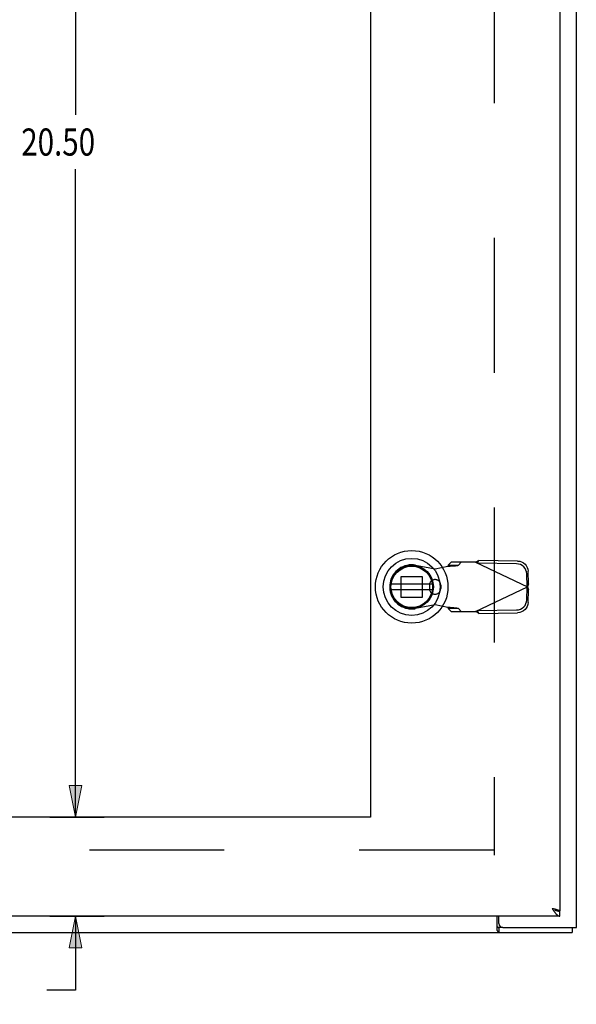
# Model space of a CAD drawing. Units: inches. Extents: x -36.9 to 45.4, y -21.1 to 32.1.
# Drawn here: x -6.6 to 1.9, y -7.2 to 7.7 of the extents above; entities that cross this region are included whole.
import ezdxf

# ---------------------------------------------------------------- set-up
doc = ezdxf.new("R2010")
doc.units = ezdxf.units.IN
doc.header["$MEASUREMENT"] = 0
for name, pattern in [('AI-Linetype-1006', [4.093666, 2.046833, -2.046833]), ('AI-Linetype-1007', [4.093666, 2.046833, -2.046833]), ('AI-Linetype-1010', [4.093666, 2.046833, -2.046833]), ('AI-Linetype-1012', [4.093666, 2.046833, -2.046833]), ('AI-Linetype-1014', [4.093666, 2.046833, -2.046833]), ('AI-Linetype-1015', [4.093666, 2.046833, -2.046833]), ('AI-Linetype-1016', [4.093666, 2.046833, -2.046833]), ('AI-Linetype-1019', [4.093666, 2.046833, -2.046833]), ('AI-Linetype-1022', [4.093666, 2.046833, -2.046833]), ('AI-Linetype-1023', [4.093666, 2.046833, -2.046833]), ('AI-Linetype-1025', [4.093666, 2.046833, -2.046833]), ('AI-Linetype-1026', [4.093666, 2.046833, -2.046833]), ('AI-Linetype-1027', [4.093666, 2.046833, -2.046833]), ('AI-Linetype-1031', [4.093666, 2.046833, -2.046833]), ('AI-Linetype-1032', [4.093666, 2.046833, -2.046833]), ('AI-Linetype-1033', [4.093666, 2.046833, -2.046833]), ('AI-Linetype-1034', [4.093666, 2.046833, -2.046833]), ('AI-Linetype-1035', [4.093666, 2.046833, -2.046833]), ('AI-Linetype-1041', [4.093666, 2.046833, -2.046833]), ('AI-Linetype-1042', [4.093666, 2.046833, -2.046833]), ('AI-Linetype-1193', [4.093666, 2.046833, -2.046833]), ('AI-Linetype-1194', [4.093666, 2.046833, -2.046833]), ('AI-Linetype-1195', [4.093666, 2.046833, -2.046833]), ('AI-Linetype-1258', [16.374663, 9.210748, -1.023416, 2.046833, -1.023416, 2.046833, -1.023416]), ('AI-Linetype-657', [4.093666, 2.046833, -2.046833]), ('AI-Linetype-712', [4.093666, 2.046833, -2.046833]), ('AI-Linetype-713', [4.093666, 2.046833, -2.046833]), ('AI-Linetype-714', [4.093666, 2.046833, -2.046833]), ('AI-Linetype-734', [4.093666, 2.046833, -2.046833]), ('AI-Linetype-735', [4.093666, 2.046833, -2.046833]), ('AI-Linetype-736', [4.093666, 2.046833, -2.046833]), ('AI-Linetype-737', [4.093666, 2.046833, -2.046833]), ('AI-Linetype-738', [4.093666, 2.046833, -2.046833]), ('AI-Linetype-739', [4.093666, 2.046833, -2.046833]), ('AI-Linetype-749', [4.093666, 2.046833, -2.046833]), ('AI-Linetype-752', [4.093666, 2.046833, -2.046833]), ('AI-Linetype-753', [4.093666, 2.046833, -2.046833]), ('AI-Linetype-758', [4.093666, 2.046833, -2.046833]), ('AI-Linetype-759', [4.093666, 2.046833, -2.046833]), ('AI-Linetype-781', [4.093666, 2.046833, -2.046833]), ('AI-Linetype-784', [4.093666, 2.046833, -2.046833]), ('AI-Linetype-785', [4.093666, 2.046833, -2.046833]), ('AI-Linetype-787', [4.093666, 2.046833, -2.046833]), ('AI-Linetype-865', [4.093666, 2.046833, -2.046833]), ('AI-Linetype-873', [4.093666, 2.046833, -2.046833]), ('AI-Linetype-930', [4.093666, 2.046833, -2.046833]), ('AI-Linetype-931', [4.093666, 2.046833, -2.046833]), ('AI-Linetype-992', [4.093666, 2.046833, -2.046833]), ('AI-Linetype-998', [4.093666, 2.046833, -2.046833]), ('AI-Linetype-999', [4.093666, 2.046833, -2.046833])]:
    doc.linetypes.add(name, pattern=pattern)
for name, color, linetype in [('AVAILABLE_DOOR_SPACE', 7, 'Continuous'), ('DEFAULT_2', 7, 'Continuous'), ('DIMENSIONS', 7, 'Continuous')]:
    doc.layers.add(name, color=color, linetype=linetype)

# ---------------------------------------------------------------- blocks, each defined once
blk = doc.blocks.new('block 86')
at = {"layer": 'DIMENSIONS', "color": 2, "insert": (-6.549, 5.644), "char_height": 0.41129, "attachment_point": 7}
blk.add_mtext('\\fMyriad Pro|b0|i0|c0|p34;\\W0.8;20.50', dxfattribs=at)
blk = doc.blocks.new('block 88')
at = {"layer": 'DIMENSIONS', "color": 2, "lineweight": 25}
blk.add_lwpolyline([(-5.29, -4.4), (-6.113, -4.4)], dxfattribs=at)
blk = doc.blocks.new('block 89')
at = {"layer": 'DIMENSIONS', "color": 2, "lineweight": 25}
blk.add_lwpolyline([(-5.726, 16.1), (-5.726, 6.261)], dxfattribs=at)
blk = doc.blocks.new('block 90')
at = {"layer": 'DIMENSIONS', "color": 2, "lineweight": 25}
blk.add_lwpolyline([(-5.726, -4.4), (-5.726, 5.438)], dxfattribs=at)
blk = doc.blocks.new('block 94')
at = {"layer": 'DIMENSIONS'}
h = blk.add_hatch(color=2, dxfattribs=at)
h.dxf.hatch_style = 2
h.paths.add_polyline_path([(-5.726, -4.4), (-5.629, -3.917), (-5.823, -3.917)])
at = {"layer": 'DIMENSIONS', "lineweight": 0}
blk.add_lwpolyline([(-5.726, -4.4), (-5.629, -3.917), (-5.823, -3.917), (-5.726, -4.4)], dxfattribs=at)
blk = doc.blocks.new('block 93')
at = {"layer": 'DIMENSIONS'}
blk.add_blockref('block 94', (0, 0), dxfattribs=at)
blk = doc.blocks.new('block 85')
at = {"layer": 'DIMENSIONS'}
for name in ['block 89', 'block 86', 'block 90', 'block 93', 'block 88']:
    blk.add_blockref(name, (0, 0), dxfattribs=at)
blk = doc.blocks.new('block 116')
at = {"layer": 'DIMENSIONS', "color": 2, "insert": (-7.685, -7.232), "char_height": 0.41129, "attachment_point": 7}
blk.add_mtext('\\fMyriad Pro|b0|i0|c0|p34;\\W0.8;1.50', dxfattribs=at)
blk = doc.blocks.new('block 117')
at = {"layer": 'DIMENSIONS', "color": 2, "lineweight": 25}
blk.add_lwpolyline([(-6.113, -5.9), (-5.29, -5.9)], dxfattribs=at)
blk = doc.blocks.new('block 118')
at = {"layer": 'DIMENSIONS', "color": 2, "lineweight": 25}
blk.add_lwpolyline([(-6.113, -4.4), (-5.29, -4.4)], dxfattribs=at)
blk = doc.blocks.new('block 119')
at = {"layer": 'DIMENSIONS', "color": 2, "lineweight": 25}
blk.add_lwpolyline([(-5.726, -5.9), (-5.726, -7.026)], dxfattribs=at)
blk = doc.blocks.new('block 120')
at = {"layer": 'DIMENSIONS', "color": 2, "lineweight": 25}
blk.add_lwpolyline([(-5.726, -7.026), (-6.163, -7.026)], dxfattribs=at)
blk = doc.blocks.new('block 121')
at = {"layer": 'DIMENSIONS', "color": 2, "lineweight": 25}
blk.add_lwpolyline([(-5.726, -4.4), (-5.726, -3.433)], dxfattribs=at)
blk = doc.blocks.new('block 123')
at = {"layer": 'DIMENSIONS'}
h = blk.add_hatch(color=2, dxfattribs=at)
h.dxf.hatch_style = 2
h.paths.add_polyline_path([(-5.726, -5.9), (-5.823, -6.384), (-5.629, -6.384)])
at = {"layer": 'DIMENSIONS', "lineweight": 0}
blk.add_lwpolyline([(-5.726, -5.9), (-5.823, -6.384), (-5.629, -6.384), (-5.726, -5.9)], dxfattribs=at)
blk = doc.blocks.new('block 122')
at = {"layer": 'DIMENSIONS'}
blk.add_blockref('block 123', (0, 0), dxfattribs=at)
blk = doc.blocks.new('block 125')
at = {"layer": 'DIMENSIONS'}
h = blk.add_hatch(color=2, dxfattribs=at)
h.dxf.hatch_style = 2
h.paths.add_polyline_path([(-5.726, -4.4), (-5.629, -3.917), (-5.823, -3.917)])
at = {"layer": 'DIMENSIONS', "lineweight": 0}
blk.add_lwpolyline([(-5.726, -4.4), (-5.629, -3.917), (-5.823, -3.917), (-5.726, -4.4)], dxfattribs=at)
blk = doc.blocks.new('block 124')
at = {"layer": 'DIMENSIONS'}
blk.add_blockref('block 125', (0, 0), dxfattribs=at)
blk = doc.blocks.new('block 115')
at = {"layer": 'DIMENSIONS'}
for name in ['block 121', 'block 124', 'block 118', 'block 117', 'block 122', 'block 119', 'block 116', 'block 120']:
    blk.add_blockref(name, (0, 0), dxfattribs=at)
blk = doc.blocks.new('block 194')
at = {"color": 7, "lineweight": 25}
blk.add_lwpolyline([(0.678, -6.064), (0.679, -6.064), (0.682, -6.064), (0.684, -6.064), (0.687, -6.065), (0.689, -6.067), (0.692, -6.069), (0.694, -6.071), (0.696, -6.073), (0.698, -6.074), (0.701, -6.075), (0.703, -6.075)], dxfattribs=at)
blk = doc.blocks.new('block 205')
at = {"color": 3, "lineweight": 25}
blk.add_lwpolyline([(-22.057, -6.15), (1.817, -6.15)], dxfattribs=at)
blk = doc.blocks.new('block 206')
at = {"color": 7, "lineweight": 25}
blk.add_lwpolyline([(0.765, -6.075), (0.703, -6.075)], dxfattribs=at)
blk = doc.blocks.new('block 209')
at = {"color": 3, "lineweight": 25}
blk.add_lwpolyline([(0.765, -6.075), (1.88, -6.075)], dxfattribs=at)
blk = doc.blocks.new('block 210')
at = {"color": 3, "lineweight": 25}
blk.add_lwpolyline([(1.63, -5.9), (-21.995, -5.9)], dxfattribs=at)
blk = doc.blocks.new('block 211')
at = {"color": 7, "lineweight": 25}
blk.add_lwpolyline([(1.628, -5.82), (1.593, -5.82)], dxfattribs=at)
blk = doc.blocks.new('block 214')
at = {"color": 3, "lineweight": 25}
blk.add_lwpolyline([(1.628, -5.82), (1.63, -5.82)], dxfattribs=at)
blk = doc.blocks.new('block 236')
at = {"color": 3, "lineweight": 25}
blk.add_lwpolyline([(1.513, -5.783), (1.524, -5.786), (1.529, -5.787), (1.535, -5.789), (1.54, -5.79), (1.546, -5.791), (1.551, -5.792), (1.556, -5.794), (1.561, -5.795), (1.566, -5.796), (1.571, -5.797), (1.576, -5.799), (1.581, -5.8), (1.585, -5.801), (1.589, -5.803), (1.593, -5.804), (1.597, -5.805), (1.601, -5.806), (1.605, -5.808), (1.608, -5.809), (1.611, -5.81), (1.614, -5.811), (1.617, -5.813), (1.619, -5.814), (1.621, -5.815), (1.623, -5.817), (1.625, -5.818), (1.626, -5.819), (1.628, -5.82)], dxfattribs=at)
blk = doc.blocks.new('block 239')
at = {"color": 7, "lineweight": 25}
blk.add_lwpolyline([(1.591, -5.82), (1.594, -5.821), (1.598, -5.822), (1.602, -5.823), (1.606, -5.823), (1.61, -5.824), (1.614, -5.824), (1.618, -5.825), (1.622, -5.825), (1.626, -5.825), (1.63, -5.825)], dxfattribs=at)
blk = doc.blocks.new('block 367')
at = {"color": 6, "lineweight": 25}
blk.add_lwpolyline([(-0.932, -0.942), (-0.307, -0.942)], dxfattribs=at)
blk = doc.blocks.new('block 374')
at = {"color": 6, "lineweight": 25}
blk.add_lwpolyline([(-0.307, -0.863), (-0.932, -0.863)], dxfattribs=at)
blk = doc.blocks.new('block 605')
at = {"color": 7, "lineweight": 25}
blk.add_lwpolyline([(1.555, -5.806), (1.555, -5.806), (1.559, -5.808), (1.563, -5.81), (1.567, -5.812), (1.571, -5.813), (1.575, -5.815), (1.579, -5.816), (1.583, -5.817), (1.587, -5.819), (1.591, -5.82)], dxfattribs=at)
blk = doc.blocks.new('block 774')
at = {"color": 3, "lineweight": 25}
blk.add_lwpolyline([(0.678, -6.12), (0.68, -6.123), (0.682, -6.126), (0.685, -6.13), (0.687, -6.134), (0.689, -6.139), (0.692, -6.142), (0.694, -6.145), (0.696, -6.148), (0.699, -6.149), (0.701, -6.15), (0.703, -6.15)], dxfattribs=at)
blk = doc.blocks.new('block 818')
at = {"color": 3, "lineweight": 25}
blk.add_lwpolyline([(1.513, -5.783), (1.516, -5.79), (1.52, -5.796), (1.524, -5.802), (1.528, -5.808), (1.532, -5.814), (1.536, -5.82), (1.54, -5.825), (1.544, -5.831), (1.548, -5.837), (1.552, -5.842), (1.555, -5.847), (1.559, -5.852), (1.563, -5.857), (1.567, -5.862), (1.571, -5.866), (1.575, -5.87), (1.579, -5.874), (1.583, -5.878), (1.587, -5.882), (1.591, -5.885), (1.594, -5.888), (1.598, -5.89), (1.602, -5.893), (1.606, -5.895), (1.61, -5.896), (1.614, -5.898), (1.618, -5.899), (1.622, -5.9), (1.626, -5.9), (1.63, -5.9)], dxfattribs=at)
blk = doc.blocks.new('block 842')
at = {"color": 7, "lineweight": 25}
blk.add_lwpolyline([(-1.013, -1.077), (-0.995, -1.119)], dxfattribs=at)
blk = doc.blocks.new('block 856')
at = {"color": 3, "lineweight": 25}
blk.add_lwpolyline([(0.678, -6.12), (0.678, -5.9)], dxfattribs=at)
blk = doc.blocks.new('block 858')
at = {"color": 7, "lineweight": 25}
blk.add_lwpolyline([(0.703, -6.075), (0.703, -6.15)], dxfattribs=at)
blk = doc.blocks.new('block 860')
at = {"color": 3, "lineweight": 25}
blk.add_lwpolyline([(0.705, -6.015), (0.705, -5.9)], dxfattribs=at)
blk = doc.blocks.new('block 865')
at = {"color": 3, "lineweight": 25}
blk.add_lwpolyline([(1.63, 17.52), (1.63, -5.82)], dxfattribs=at)
blk = doc.blocks.new('block 866')
at = {"color": 7, "lineweight": 25}
blk.add_lwpolyline([(1.63, -5.9), (1.63, -5.825)], dxfattribs=at)
blk = doc.blocks.new('block 867')
at = {"color": 7, "lineweight": 25}
blk.add_lwpolyline([(1.817, -6.075), (1.817, -6.15)], dxfattribs=at)
blk = doc.blocks.new('block 869')
at = {"color": 3, "lineweight": 25}
blk.add_lwpolyline([(1.88, -6.075), (1.88, 17.775)], dxfattribs=at)
blk = doc.blocks.new('block 1250')
at = {"color": 3, "lineweight": 25}
blk.add_open_spline([(0.705, -6.015), (0.705, -6.049), (0.731, -6.075), (0.765, -6.075)], degree=3, dxfattribs=at)
blk = doc.blocks.new('block 1251')
at = {"color": 7, "lineweight": 25}
blk.add_open_spline([(-0.069, -0.903), (-0.069, -0.598), (-0.315, -0.352), (-0.62, -0.352), (-0.924, -0.352), (-1.171, -0.598), (-1.171, -0.903), (-1.171, -1.207), (-0.924, -1.454), (-0.62, -1.454), (-0.315, -1.454), (-0.069, -1.207), (-0.069, -0.903), (-0.069, -0.903), (-0.069, -0.903), (-0.069, -0.903)], degree=3, knots=[0, 0, 0, 0, 1, 1, 1, 2, 2, 2, 3, 3, 3, 4, 4, 4, 5, 5, 5, 5], dxfattribs=at)
blk = doc.blocks.new('block 1252')
at = {"color": 7, "lineweight": 25}
blk.add_open_spline([(-0.187, -0.903), (-0.187, -0.664), (-0.381, -0.47), (-0.62, -0.47), (-0.859, -0.47), (-1.053, -0.664), (-1.053, -0.903), (-1.053, -1.142), (-0.859, -1.336), (-0.62, -1.336), (-0.381, -1.336), (-0.187, -1.142), (-0.187, -0.903), (-0.187, -0.903), (-0.187, -0.903), (-0.187, -0.903)], degree=3, knots=[0, 0, 0, 0, 1, 1, 1, 2, 2, 2, 3, 3, 3, 4, 4, 4, 5, 5, 5, 5], dxfattribs=at)
blk = doc.blocks.new('block 1253')
at = {"color": 7, "lineweight": 25}
blk.add_open_spline([(-0.291, -0.903), (-0.291, -0.721), (-0.438, -0.574), (-0.62, -0.574), (-0.801, -0.574), (-0.948, -0.721), (-0.948, -0.903), (-0.948, -1.084), (-0.801, -1.231), (-0.62, -1.231), (-0.438, -1.231), (-0.291, -1.084), (-0.291, -0.903), (-0.291, -0.903), (-0.291, -0.903), (-0.291, -0.903)], degree=3, knots=[0, 0, 0, 0, 1, 1, 1, 2, 2, 2, 3, 3, 3, 4, 4, 4, 5, 5, 5, 5], dxfattribs=at)
blk = doc.blocks.new('block 1254')
at = {"color": 7, "lineweight": 25}
blk.add_open_spline([(-0.303, -0.903), (-0.303, -0.728), (-0.445, -0.586), (-0.62, -0.586), (-0.795, -0.586), (-0.937, -0.728), (-0.937, -0.903), (-0.937, -1.078), (-0.795, -1.22), (-0.62, -1.22), (-0.445, -1.22), (-0.303, -1.078), (-0.303, -0.903), (-0.303, -0.903), (-0.303, -0.903), (-0.303, -0.903)], degree=3, knots=[0, 0, 0, 0, 1, 1, 1, 2, 2, 2, 3, 3, 3, 4, 4, 4, 5, 5, 5, 5], dxfattribs=at)
blk = doc.blocks.new('block 1255')
at = {"color": 6, "lineweight": 25}
blk.add_open_spline([(-0.305, -0.903), (-0.305, -0.729), (-0.446, -0.588), (-0.62, -0.588), (-0.794, -0.588), (-0.935, -0.729), (-0.935, -0.903), (-0.935, -1.077), (-0.794, -1.218), (-0.62, -1.218), (-0.446, -1.218), (-0.305, -1.077), (-0.305, -0.903), (-0.305, -0.903), (-0.305, -0.903), (-0.305, -0.903)], degree=3, knots=[0, 0, 0, 0, 1, 1, 1, 2, 2, 2, 3, 3, 3, 4, 4, 4, 5, 5, 5, 5], dxfattribs=at)
blk = doc.blocks.new('block 1371')
at = {"layer": 'DEFAULT_2', "color": 253, "linetype": 'AI-Linetype-657', "lineweight": 25}
blk.add_lwpolyline([(0.628, -4.9), (-20.868, -4.9)], dxfattribs=at)
blk = doc.blocks.new('block 1426')
at = {"layer": 'DEFAULT_2', "color": 253, "linetype": 'AI-Linetype-712', "lineweight": 25}
blk.add_lwpolyline([(-0.265, -0.627), (-0.069, -0.589)], dxfattribs=at)
blk = doc.blocks.new('block 1427')
at = {"layer": 'DEFAULT_2', "color": 253, "linetype": 'AI-Linetype-713', "lineweight": 25}
blk.add_lwpolyline([(-0.265, -1.178), (-0.56, -1.232)], dxfattribs=at)
blk = doc.blocks.new('block 1428')
at = {"layer": 'DEFAULT_2', "color": 253, "linetype": 'AI-Linetype-714', "lineweight": 25}
blk.add_lwpolyline([(0.97, -1.253), (1, -1.25), (1.03, -1.241), (1.057, -1.226), (1.081, -1.207), (1.101, -1.184), (1.115, -1.157), (1.125, -1.128), (1.128, -1.099)], dxfattribs=at)
blk = doc.blocks.new('block 1448')
at = {"layer": 'DEFAULT_2', "color": 253, "linetype": 'AI-Linetype-734', "lineweight": 25}
blk.add_lwpolyline([(-0.069, -0.589), (-0.037, -0.587), (-0.006, -0.585), (0.022, -0.583), (0.047, -0.581), (0.067, -0.579), (0.082, -0.577), (0.09, -0.575)], dxfattribs=at)
blk = doc.blocks.new('block 1449')
at = {"layer": 'DEFAULT_2', "color": 253, "linetype": 'AI-Linetype-735', "lineweight": 25}
blk.add_lwpolyline([(0.399, -1.305), (0.989, -1.295)], dxfattribs=at)
blk = doc.blocks.new('block 1450')
at = {"layer": 'DEFAULT_2', "color": 253, "linetype": 'AI-Linetype-736', "lineweight": 25}
blk.add_lwpolyline([(0.379, -1.263), (0.97, -1.253)], dxfattribs=at)
blk = doc.blocks.new('block 1451')
at = {"layer": 'DEFAULT_2', "color": 253, "linetype": 'AI-Linetype-737', "lineweight": 25}
blk.add_lwpolyline([(-0.023, -1.277), (0.351, -1.277)], dxfattribs=at)
blk = doc.blocks.new('block 1452')
at = {"layer": 'DEFAULT_2', "color": 253, "linetype": 'AI-Linetype-738', "lineweight": 25}
blk.add_lwpolyline([(0.09, -1.231), (-0.065, -1.231)], dxfattribs=at)
blk = doc.blocks.new('block 1453')
at = {"layer": 'DEFAULT_2', "color": 253, "linetype": 'AI-Linetype-739', "lineweight": 25}
blk.add_lwpolyline([(-0.46, -1.062), (-0.779, -1.062)], dxfattribs=at)
blk = doc.blocks.new('block 1463')
at = {"layer": 'DEFAULT_2', "color": 253, "linetype": 'AI-Linetype-749', "lineweight": 25}
blk.add_lwpolyline([(-0.779, -0.743), (-0.46, -0.743)], dxfattribs=at)
blk = doc.blocks.new('block 1466')
at = {"layer": 'DEFAULT_2', "color": 253, "linetype": 'AI-Linetype-752', "lineweight": 25}
blk.add_lwpolyline([(-0.065, -0.575), (0.09, -0.575)], dxfattribs=at)
blk = doc.blocks.new('block 1467')
at = {"layer": 'DEFAULT_2', "color": 253, "linetype": 'AI-Linetype-753', "lineweight": 25}
blk.add_lwpolyline([(0.351, -0.529), (-0.023, -0.529)], dxfattribs=at)
blk = doc.blocks.new('block 1472')
at = {"layer": 'DEFAULT_2', "color": 253, "linetype": 'AI-Linetype-758', "lineweight": 25}
blk.add_lwpolyline([(0.97, -0.552), (0.379, -0.542)], dxfattribs=at)
blk = doc.blocks.new('block 1473')
at = {"layer": 'DEFAULT_2', "color": 253, "linetype": 'AI-Linetype-759', "lineweight": 25}
blk.add_lwpolyline([(0.989, -0.511), (0.399, -0.501)], dxfattribs=at)
blk = doc.blocks.new('block 1495')
at = {"layer": 'DEFAULT_2', "color": 253, "linetype": 'AI-Linetype-781', "lineweight": 25}
blk.add_lwpolyline([(0.989, -0.511), (1.02, -0.514), (1.049, -0.523), (1.077, -0.538), (1.101, -0.557), (1.12, -0.58), (1.135, -0.607), (1.145, -0.635), (1.148, -0.665)], dxfattribs=at)
blk = doc.blocks.new('block 1498')
at = {"layer": 'DEFAULT_2', "color": 253, "linetype": 'AI-Linetype-784', "lineweight": 25}
blk.add_lwpolyline([(-0.56, -0.574), (-0.265, -0.627)], dxfattribs=at)
blk = doc.blocks.new('block 1499')
at = {"layer": 'DEFAULT_2', "color": 253, "linetype": 'AI-Linetype-785', "lineweight": 25}
blk.add_lwpolyline([(-0.069, -1.216), (-0.265, -1.178)], dxfattribs=at)
blk = doc.blocks.new('block 1501')
at = {"layer": 'DEFAULT_2', "color": 253, "linetype": 'AI-Linetype-787', "lineweight": 25}
blk.add_lwpolyline([(0.09, -1.231), (0.082, -1.229), (0.067, -1.227), (0.047, -1.224), (0.022, -1.222), (-0.006, -1.22), (-0.037, -1.218), (-0.069, -1.216)], dxfattribs=at)
blk = doc.blocks.new('block 1579')
at = {"layer": 'DEFAULT_2', "color": 253, "linetype": 'AI-Linetype-865', "lineweight": 25}
blk.add_lwpolyline([(0.351, -0.529), (1.138, -0.903)], dxfattribs=at)
blk = doc.blocks.new('block 1587')
at = {"layer": 'DEFAULT_2', "color": 253, "linetype": 'AI-Linetype-873', "lineweight": 25}
blk.add_lwpolyline([(0.399, -1.305), (0.383, -1.296), (0.367, -1.286), (0.351, -1.277)], dxfattribs=at)
blk = doc.blocks.new('block 1644')
at = {"layer": 'DEFAULT_2', "color": 253, "linetype": 'AI-Linetype-930', "lineweight": 25}
blk.add_lwpolyline([(-0.065, -1.231), (-0.023, -1.277)], dxfattribs=at)
blk = doc.blocks.new('block 1645')
at = {"layer": 'DEFAULT_2', "color": 253, "linetype": 'AI-Linetype-931', "lineweight": 25}
blk.add_lwpolyline([(0.132, -1.277), (0.09, -1.231)], dxfattribs=at)
blk = doc.blocks.new('block 1706')
at = {"layer": 'DEFAULT_2', "color": 253, "linetype": 'AI-Linetype-992', "lineweight": 25}
blk.add_lwpolyline([(0.399, -1.305), (0.379, -1.263)], dxfattribs=at)
blk = doc.blocks.new('block 1712')
at = {"layer": 'DEFAULT_2', "color": 253, "linetype": 'AI-Linetype-998', "lineweight": 25}
blk.add_lwpolyline([(1.132, -0.906), (1.152, -0.947)], dxfattribs=at)
blk = doc.blocks.new('block 1713')
at = {"layer": 'DEFAULT_2', "color": 253, "linetype": 'AI-Linetype-999', "lineweight": 25}
blk.add_lwpolyline([(-0.069, -1.216), (-0.067, -1.221), (-0.065, -1.226), (-0.065, -1.231)], dxfattribs=at)
blk = doc.blocks.new('block 1720')
at = {"layer": 'DEFAULT_2', "color": 253, "linetype": 'AI-Linetype-1006', "lineweight": 25}
blk.add_lwpolyline([(1.138, -0.903), (1.143, -0.918), (1.147, -0.933), (1.152, -0.947)], dxfattribs=at)
blk = doc.blocks.new('block 1721')
at = {"layer": 'DEFAULT_2', "color": 253, "linetype": 'AI-Linetype-1007', "lineweight": 25}
blk.add_lwpolyline([(-0.779, -1.062), (-0.779, -0.743)], dxfattribs=at)
blk = doc.blocks.new('block 1724')
at = {"layer": 'DEFAULT_2', "color": 253, "linetype": 'AI-Linetype-1010', "lineweight": 25}
blk.add_lwpolyline([(-0.46, -0.743), (-0.46, -1.062)], dxfattribs=at)
blk = doc.blocks.new('block 1726')
at = {"layer": 'DEFAULT_2', "color": 253, "linetype": 'AI-Linetype-1012', "lineweight": 25}
blk.add_lwpolyline([(-0.352, -0.879), (-0.352, -0.926)], dxfattribs=at)
blk = doc.blocks.new('block 1728')
at = {"layer": 'DEFAULT_2', "color": 253, "linetype": 'AI-Linetype-1014', "lineweight": 25}
blk.add_lwpolyline([(-0.179, -0.879), (-0.179, -0.926)], dxfattribs=at)
blk = doc.blocks.new('block 1729')
at = {"layer": 'DEFAULT_2', "color": 253, "linetype": 'AI-Linetype-1015', "lineweight": 25}
blk.add_lwpolyline([(1.132, -0.9), (1.128, -0.707)], dxfattribs=at)
blk = doc.blocks.new('block 1730')
at = {"layer": 'DEFAULT_2', "color": 253, "linetype": 'AI-Linetype-1016', "lineweight": 25}
blk.add_lwpolyline([(1.152, -0.858), (1.148, -0.665)], dxfattribs=at)
blk = doc.blocks.new('block 1733')
at = {"layer": 'DEFAULT_2', "color": 253, "linetype": 'AI-Linetype-1019', "lineweight": 25}
blk.add_lwpolyline([(0.63, 16.675), (0.63, -4.975)], dxfattribs=at)
blk = doc.blocks.new('block 1736')
at = {"layer": 'DEFAULT_2', "color": 253, "linetype": 'AI-Linetype-1022', "lineweight": 25}
blk.add_lwpolyline([(1.128, -1.099), (1.132, -0.906)], dxfattribs=at)
blk = doc.blocks.new('block 1737')
at = {"layer": 'DEFAULT_2', "color": 253, "linetype": 'AI-Linetype-1023', "lineweight": 25}
blk.add_lwpolyline([(1.148, -1.14), (1.152, -0.947)], dxfattribs=at)
blk = doc.blocks.new('block 1739')
at = {"layer": 'DEFAULT_2', "color": 253, "linetype": 'AI-Linetype-1025', "lineweight": 25}
blk.add_lwpolyline([(-0.065, -0.575), (-0.065, -0.58), (-0.067, -0.584), (-0.069, -0.589)], dxfattribs=at)
blk = doc.blocks.new('block 1740')
at = {"layer": 'DEFAULT_2', "color": 253, "linetype": 'AI-Linetype-1026', "lineweight": 25}
blk.add_lwpolyline([(0.351, -0.529), (0.367, -0.519), (0.383, -0.51), (0.399, -0.501)], dxfattribs=at)
blk = doc.blocks.new('block 1741')
at = {"layer": 'DEFAULT_2', "color": 253, "linetype": 'AI-Linetype-1027', "lineweight": 25}
blk.add_lwpolyline([(0.351, -1.277), (1.138, -0.903)], dxfattribs=at)
blk = doc.blocks.new('block 1745')
at = {"layer": 'DEFAULT_2', "color": 253, "linetype": 'AI-Linetype-1031', "lineweight": 25}
blk.add_lwpolyline([(1.128, -0.707), (1.125, -0.677), (1.115, -0.648), (1.101, -0.622), (1.081, -0.599), (1.057, -0.579), (1.03, -0.565), (1, -0.556), (0.97, -0.552)], dxfattribs=at)
blk = doc.blocks.new('block 1746')
at = {"layer": 'DEFAULT_2', "color": 253, "linetype": 'AI-Linetype-1032', "lineweight": 25}
blk.add_lwpolyline([(1.148, -1.14), (1.145, -1.17), (1.135, -1.199), (1.12, -1.225), (1.101, -1.248), (1.077, -1.268), (1.049, -1.282), (1.02, -1.291), (0.989, -1.295)], dxfattribs=at)
blk = doc.blocks.new('block 1747')
at = {"layer": 'DEFAULT_2', "color": 253, "linetype": 'AI-Linetype-1033', "lineweight": 25}
blk.add_lwpolyline([(0.379, -0.542), (0.399, -0.501)], dxfattribs=at)
blk = doc.blocks.new('block 1748')
at = {"layer": 'DEFAULT_2', "color": 253, "linetype": 'AI-Linetype-1034', "lineweight": 25}
blk.add_lwpolyline([(-0.023, -0.529), (-0.065, -0.575)], dxfattribs=at)
blk = doc.blocks.new('block 1749')
at = {"layer": 'DEFAULT_2', "color": 253, "linetype": 'AI-Linetype-1035', "lineweight": 25}
blk.add_lwpolyline([(0.09, -0.575), (0.132, -0.529)], dxfattribs=at)
blk = doc.blocks.new('block 1755')
at = {"layer": 'DEFAULT_2', "color": 253, "linetype": 'AI-Linetype-1041', "lineweight": 25}
blk.add_lwpolyline([(1.152, -0.858), (1.147, -0.873), (1.143, -0.888), (1.138, -0.903)], dxfattribs=at)
blk = doc.blocks.new('block 1756')
at = {"layer": 'DEFAULT_2', "color": 253, "linetype": 'AI-Linetype-1042', "lineweight": 25}
blk.add_lwpolyline([(1.152, -0.858), (1.132, -0.9)], dxfattribs=at)
blk = doc.blocks.new('block 1907')
at = {"layer": 'DEFAULT_2', "color": 253, "linetype": 'AI-Linetype-1193', "lineweight": 25}
blk.add_open_spline([(-0.56, -0.574), (-0.742, -0.54), (-0.916, -0.661), (-0.949, -0.843), (-0.982, -1.025), (-0.861, -1.199), (-0.68, -1.232), (-0.64, -1.239), (-0.599, -1.239), (-0.56, -1.232)], degree=3, knots=[0, 0, 0, 0, 1, 1, 1, 2, 2, 2, 3, 3, 3, 3], dxfattribs=at)
blk = doc.blocks.new('block 1908')
at = {"layer": 'DEFAULT_2', "color": 253, "linetype": 'AI-Linetype-1194', "lineweight": 25}
blk.add_open_spline([(-0.352, -0.926), (-0.352, -0.974), (-0.313, -1.013), (-0.265, -1.013), (-0.218, -1.013), (-0.179, -0.974), (-0.179, -0.926)], degree=3, knots=[0, 0, 0, 0, 1, 1, 1, 2, 2, 2, 2], dxfattribs=at)
blk = doc.blocks.new('block 1909')
at = {"layer": 'DEFAULT_2', "color": 253, "linetype": 'AI-Linetype-1195', "lineweight": 25}
blk.add_open_spline([(-0.179, -0.879), (-0.179, -0.831), (-0.218, -0.793), (-0.265, -0.793), (-0.313, -0.793), (-0.352, -0.831), (-0.352, -0.879)], degree=3, knots=[0, 0, 0, 0, 1, 1, 1, 2, 2, 2, 2], dxfattribs=at)
blk = doc.blocks.new('block 1972')
at = {"layer": 'AVAILABLE_DOOR_SPACE', "color": 4, "linetype": 'AI-Linetype-1258', "lineweight": 25}
blk.add_lwpolyline([(-1.245, -4.4), (-20.495, -4.4)], dxfattribs=at)
blk = doc.blocks.new('block 1973')
at = {"layer": 'AVAILABLE_DOOR_SPACE', "color": 4, "linetype": 'AI-Linetype-1259', "lineweight": 25}
blk.add_lwpolyline([(-1.245, 16.1), (-1.245, -4.4)], dxfattribs=at)

msp = doc.modelspace()

# ---------------------------------------------------------------- block references
for name in ['block 869', 'block 865', 'block 1251', 'block 1252', 'block 1253', 'block 1254', 'block 1255', 'block 374', 'block 367', 'block 842', 'block 236', 'block 818', 'block 605', 'block 239', 'block 211', 'block 214', 'block 866', 'block 210', 'block 856', 'block 860', 'block 194', 'block 774', 'block 206', 'block 858', 'block 1250', 'block 209', 'block 867', 'block 205']:
    msp.add_blockref(name, (0, 0))
at = {"layer": 'AVAILABLE_DOOR_SPACE'}
for name in ['block 1973', 'block 1972']:
    msp.add_blockref(name, (0, 0), dxfattribs=at)
at = {"layer": 'DEFAULT_2'}
for name in ['block 1733', 'block 1907', 'block 1498', 'block 1426', 'block 1448', 'block 1739', 'block 1748', 'block 1466', 'block 1467', 'block 1749', 'block 1740', 'block 1579', 'block 1747', 'block 1472', 'block 1473', 'block 1745', 'block 1495', 'block 1463', 'block 1721', 'block 1724', 'block 1729', 'block 1730', 'block 1909', 'block 1726', 'block 1728', 'block 1756', 'block 1755', 'block 1908', 'block 1741', 'block 1736', 'block 1712', 'block 1720', 'block 1737', 'block 1453', 'block 1427', 'block 1499', 'block 1428', 'block 1746', 'block 1501', 'block 1713', 'block 1452', 'block 1644', 'block 1451', 'block 1645', 'block 1587', 'block 1450', 'block 1706', 'block 1449', 'block 1371']:
    msp.add_blockref(name, (0, 0), dxfattribs=at)
at = {"layer": 'DIMENSIONS'}
for name in ['block 85', 'block 115']:
    msp.add_blockref(name, (0, 0), dxfattribs=at)

doc.saveas('drawing.dxf')
